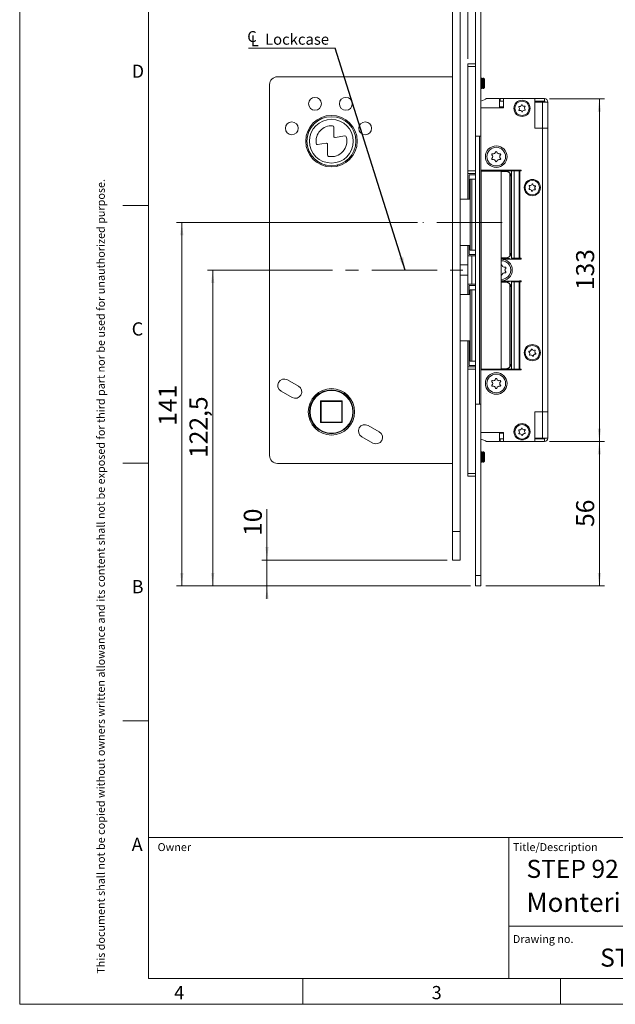
# Model space of a CAD drawing. Units: millimetres. Extents: x 0 to 210, y 0 to 297.
# Drawn here: x 0 to 116, y 0 to 191 of the extents above; entities that cross this region are included whole.
import ezdxf

# ---------------------------------------------------------------- set-up
doc = ezdxf.new("R2010")
doc.units = ezdxf.units.MM
doc.linetypes.add('CENTERX2', pattern=[20.32, 12.7, -2.54, 2.54, -2.54])
doc.styles.add('SLDTEXTSTYLE0', font='TXT', dxfattribs={"width": 0.75})
doc.dimstyles.new('SLDDIMSTYLE0', dxfattribs={"dimtxt": 3.5, "dimasz": 2.5, "dimexe": 0, "dimexo": 0.0625, "dimgap": 0.875, "dimtad": 1, "dimlfac": 2, "dimrnd": 1e-09, "dimzin": 12, "dimdsep": 46, "dimtxsty": 'SLDTEXTSTYLE0', "dimsah": 1, "dimcen": 0.09, "dimadec": 0, "dimazin": 3, "dimtfac": 1, "dimtofl": 0, "dimtmove": 0, "dimatfit": 3, "dimfxl": 0, "dimfrac": 2, "dimtolj": 1, "dimtzin": 12, "dimarcsym": 0})
doc.dimstyles.new('SLDDIMSTYLE1', dxfattribs={"dimtxt": 3.5, "dimasz": 2.5, "dimexe": 0, "dimexo": 0.0625, "dimgap": 0.875, "dimtad": 1, "dimlfac": 2, "dimrnd": 1e-09, "dimzin": 12, "dimdsep": 46, "dimtxsty": 'SLDTEXTSTYLE0', "dimsah": 1, "dimcen": 0.09, "dimadec": 0, "dimazin": 3, "dimtfac": 1, "dimtmove": 0, "dimatfit": 0, "dimfxl": 0, "dimfrac": 2, "dimtolj": 1, "dimtzin": 12, "dimarcsym": 0})
doc.dimstyles.new('SLDDIMSTYLE5', dxfattribs={"dimtxt": 0.18, "dimasz": 2.5, "dimexe": 0, "dimexo": 0.0625, "dimgap": 0, "dimtad": 0, "dimtih": 1, "dimtoh": 1, "dimdec": 0, "dimrnd": 1e-09, "dimzin": 0, "dimdsep": 46, "dimtxsty": 'Standard', "dimsah": 1, "dimcen": 0.09, "dimadec": 0, "dimazin": 0, "dimtfac": 2.5, "dimtdec": 0, "dimtofl": 0, "dimtmove": 0, "dimatfit": 3, "dimfxl": 0, "dimfrac": 2, "dimtolj": 1, "dimtzin": 0, "dimarcsym": 0})
doc.dimstyles.new('SLDDIMSTYLE6', dxfattribs={"dimtxt": 3.5, "dimasz": 2.5, "dimexe": 0, "dimexo": 0.0625, "dimgap": 0.875, "dimtad": 1, "dimlfac": 2, "dimrnd": 1e-09, "dimzin": 12, "dimdsep": 46, "dimtxsty": 'SLDTEXTSTYLE0', "dimsah": 1, "dimcen": 0.09, "dimadec": 0, "dimazin": 3, "dimtol": 1, "dimtp": 2, "dimtm": 2, "dimtfac": 1, "dimtdec": 0, "dimtmove": 0, "dimatfit": 0, "dimfxl": 0, "dimfrac": 2, "dimtolj": 1, "dimarcsym": 0})

# ---------------------------------------------------------------- blocks, each defined once
blk = doc.blocks.new('_D_20')
at = {"color": 7, "linetype": 'Continuous', "lineweight": 0}
for p, q in [((85.53, 199.69), (85.53, 212.12)), ((87.03, 183.44), (87.03, 212.12)), ((85.53, 211.12), (83.03, 211.12)), ((85.53, 211.12), (87.03, 211.12)), ((87.03, 211.12), (100.7, 211.12))]:
    blk.add_line(p, q, dxfattribs=at)
for points in [[(85.53, 211.12), (83.03, 211.43), (83.03, 210.81)], [(87.03, 211.12), (89.53, 210.81), (89.53, 211.43)]]:
    blk.add_solid(points, dxfattribs=at)
at = {"color": 7, "linetype": 'Continuous', "lineweight": 0, "char_height": 3.5, "attachment_point": 1, "style": 'SLDTEXTSTYLE0'}
for s, insert in [('±2', (95.57, 215.63)), ('3', (91.67, 215.63))]:
    blk.add_mtext(s, dxfattribs=dict(at, insert=insert))
blk = doc.blocks.new('_D_21')
at = {"color": 7, "linetype": 'Continuous', "lineweight": 0}
for p, q in [((48.02, 86.19), (48.02, 96.04)), ((83.03, 86.19), (47.02, 86.19)), ((48.02, 81.19), (48.02, 86.19)), ((87.53, 81.19), (47.02, 81.19)), ((48.02, 81.19), (48.02, 78.69))]:
    blk.add_line(p, q, dxfattribs=at)
for points in [[(48.02, 86.19), (48.33, 88.69), (47.71, 88.69)], [(48.02, 81.19), (47.71, 78.69), (48.33, 78.69)]]:
    blk.add_solid(points, dxfattribs=at)
at = {"color": 7, "linetype": 'Continuous', "lineweight": 0, "insert": (43.51, 90.87), "char_height": 3.5, "attachment_point": 1, "rotation": 90, "style": 'SLDTEXTSTYLE0'}
blk.add_mtext('10', dxfattribs=at)
blk = doc.blocks.new('_D_22')
at = {"color": 7, "linetype": 'Continuous', "lineweight": 0}
for p, q in [((77.26, 151.69), (30.48, 151.69)), ((31.48, 151.69), (31.48, 81.19)), ((87.53, 81.19), (30.48, 81.19))]:
    blk.add_line(p, q, dxfattribs=at)
for points in [[(31.48, 151.69), (31.17, 149.19), (31.79, 149.19)], [(31.48, 81.19), (31.79, 83.69), (31.17, 83.69)]]:
    blk.add_solid(points, dxfattribs=at)
at = {"color": 7, "linetype": 'Continuous', "lineweight": 0, "insert": (26.97, 112.24), "char_height": 3.5, "attachment_point": 1, "rotation": 90, "style": 'SLDTEXTSTYLE0'}
blk.add_mtext('141', dxfattribs=at)
blk = doc.blocks.new('_D_23')
at = {"color": 7, "linetype": 'Continuous', "lineweight": 0}
for p, q in [((56.28, 142.44), (36.48, 142.44)), ((37.48, 81.19), (37.48, 142.44)), ((87.53, 81.19), (36.48, 81.19))]:
    blk.add_line(p, q, dxfattribs=at)
for points in [[(37.48, 142.44), (37.17, 139.94), (37.79, 139.94)], [(37.48, 81.19), (37.79, 83.69), (37.17, 83.69)]]:
    blk.add_solid(points, dxfattribs=at)
at = {"color": 7, "linetype": 'Continuous', "lineweight": 0, "insert": (32.97, 106), "char_height": 3.5, "attachment_point": 1, "rotation": 90, "style": 'SLDTEXTSTYLE0'}
blk.add_mtext('122,5', dxfattribs=at)
blk = doc.blocks.new('_D_24')
at = {"color": 7, "linetype": 'Continuous', "lineweight": 0}
for p, q in [((102.88, 109.19), (113.55, 109.19)), ((112.55, 81.19), (112.55, 109.19)), ((90.53, 81.19), (113.55, 81.19))]:
    blk.add_line(p, q, dxfattribs=at)
for points in [[(112.55, 109.19), (112.24, 106.69), (112.86, 106.69)], [(112.55, 81.19), (112.86, 83.69), (112.24, 83.69)]]:
    blk.add_solid(points, dxfattribs=at)
at = {"color": 7, "linetype": 'Continuous', "lineweight": 0, "insert": (108.04, 92.61), "char_height": 3.5, "attachment_point": 1, "rotation": 90, "style": 'SLDTEXTSTYLE0'}
blk.add_mtext('56', dxfattribs=at)
blk = doc.blocks.new('_D_25')
at = {"color": 7, "linetype": 'Continuous', "lineweight": 0}
for p, q in [((102.88, 175.69), (113.55, 175.69)), ((112.55, 109.19), (112.55, 175.69)), ((102.88, 109.19), (113.55, 109.19))]:
    blk.add_line(p, q, dxfattribs=at)
for points in [[(112.55, 175.69), (112.24, 173.19), (112.86, 173.19)], [(112.55, 109.19), (112.86, 111.69), (112.24, 111.69)]]:
    blk.add_solid(points, dxfattribs=at)
at = {"color": 7, "linetype": 'Continuous', "lineweight": 0, "insert": (108.04, 138.56), "char_height": 3.5, "attachment_point": 1, "rotation": 90, "style": 'SLDTEXTSTYLE0'}
blk.add_mtext('133', dxfattribs=at)
blk = doc.blocks.new('SW_SYMBOL_MOD_CL')
at = {"color": 0, "linetype": 'Continuous', "lineweight": 0, "char_height": 783, "attachment_point": 5, "style": 'SLDTEXTSTYLE0'}
for s, insert in [('C', (400, 600)), ('L', (600, 300))]:
    blk.add_mtext(s, dxfattribs=dict(at, insert=insert))
blk = doc.blocks.new('SW_NOTE_1')
at = {"color": 0, "linetype": 'Continuous', "lineweight": 0}
blk.add_line((-16.79, 0), (0, 0), dxfattribs=at)
at = {"color": 0, "linetype": 'Continuous', "lineweight": 0, "xscale": 0.0027037109375, "yscale": 0.0027037109375, "zscale": 0.0027037109375}
blk.add_blockref('SW_SYMBOL_MOD_CL', (-17.22, 0.34), dxfattribs=at)
at = {"color": 0, "linetype": 'Continuous', "lineweight": 0, "insert": (-13.61, 2.77), "char_height": 2.117, "attachment_point": 1, "style": 'SLDTEXTSTYLE0'}
blk.add_mtext('Lockcase', dxfattribs=at)

msp = doc.modelspace()

# ---------------------------------------------------------------- linework, layer by layer
at = {"color": 7, "linetype": 'Continuous', "lineweight": 0}
for p, q in [((0, 0), (0, 297)), ((25, 5), (25, 292)), ((25, 5), (25, 292)), ((25, 155), (20, 155)), ((25, 105), (20, 105)), ((25, 55), (20, 55)), ((25, 32.3803), (205, 32.3803)), ((95, 32.3803), (95, 5)), ((95, 15.1685), (205, 15.1685)), ((205, 5), (25, 5)), ((55, 0), (55, 5)), ((105, 0), (105, 5)), ((210, 0), (0, 0))]:
    msp.add_line(p, q, dxfattribs=at)
at = {"color": 7, "linetype": 'Continuous', "lineweight": 15}
for p, q in [((88.5324, 201.6941), (88.5324, 168.4441)), ((89.5324, 201.6941), (89.5324, 168.4441)), ((84.0324, 193.1941), (84.0324, 91.6941)), ((85.5324, 193.1941), (85.5324, 91.6941)), ((88.5324, 185.058), (88.5168, 185.058)), ((88.5324, 185.0578), (88.5168, 185.0578)), ((88.5324, 185.0575), (88.5168, 185.0575)), ((88.5168, 184.6932), (88.5324, 184.6932)), ((87.0324, 182.4441), (88.5324, 182.4441)), ((87.0324, 181.9441), (87.0324, 182.4441)), ((88.5324, 181.9441), (87.0324, 181.9441)), ((87.0324, 181.9441), (87.0324, 161.6941)), ((50.0324, 179.9441), (84.0324, 179.9441)), ((89.6617, 179.6941), (89.5514, 179.503)), ((89.7264, 179.6941), (89.6617, 179.6941)), ((89.6617, 179.6941), (89.6617, 177.6941)), ((89.8367, 179.503), (89.7264, 179.6941)), ((89.7264, 179.6941), (89.7264, 177.6941)), ((90.0117, 179.6941), (89.9014, 179.503)), ((90.046, 179.6941), (90.0117, 179.6941)), ((90.0117, 179.6941), (90.0117, 177.6941)), ((90.2371, 179.503), (90.046, 179.6941)), ((90.046, 177.6941), (90.046, 179.6941)), ((48.5324, 106.4441), (48.5324, 178.4441)), ((89.5514, 179.503), (89.5324, 179.503)), ((89.5324, 177.8852), (89.5514, 177.8852)), ((89.5514, 179.503), (89.5514, 177.8852)), ((89.5514, 177.8852), (89.6617, 177.6941)), ((89.6617, 177.6941), (89.7264, 177.6941)), ((89.7264, 177.6941), (89.8367, 177.8852)), ((89.9014, 179.503), (89.8367, 179.503)), ((89.8367, 179.503), (89.8367, 177.8852)), ((89.8367, 177.8852), (89.9014, 177.8852)), ((89.9014, 179.503), (89.9014, 177.8852)), ((89.9014, 177.8852), (90.0117, 177.6941)), ((90.0117, 177.6941), (90.046, 177.6941)), ((90.046, 177.6941), (90.2371, 177.8852)), ((90.2371, 177.8852), (90.2371, 179.503)), ((90.5024, 175.5941), (89.5324, 175.2225)), ((89.5324, 173.9441), (93.9324, 173.9441)), ((90.5024, 175.5941), (90.5024, 175.6941)), ((93.1324, 175.6941), (90.5024, 175.6941)), ((93.1324, 175.6941), (93.1324, 173.9441)), ((93.1324, 174.0941), (93.9324, 174.0941)), ((93.2824, 175.1941), (93.2824, 175.6941)), ((93.9324, 175.6941), (93.2824, 175.6941)), ((93.2824, 175.1941), (93.9324, 175.1941)), ((93.9324, 173.9441), (93.9324, 175.6941)), ((100.0324, 175.6941), (93.9324, 175.6941)), ((96.2324, 175.7301), (96.2324, 175.6941)), ((96.2324, 175.7301), (98.5824, 175.7301)), ((98.5824, 175.6941), (98.5824, 175.7301)), ((100.0324, 175.6941), (100.0324, 169.9441)), ((100.0324, 175.1941), (100.0324, 175.6941)), ((101.8824, 175.6941), (100.0324, 175.6941)), ((101.8824, 175.1941), (100.0324, 175.1941)), ((100.0324, 175.0441), (100.0324, 169.9441)), ((101.5324, 175.0441), (100.0324, 175.0441)), ((101.5324, 175.0441), (101.5324, 169.9441)), ((101.5324, 175.0441), (102.5324, 175.0441)), ((101.8824, 175.1941), (101.8824, 175.6941)), ((102.5324, 175.0441), (102.5324, 169.9441)), ((60.9817, 168.392), (60.9817, 170.1868)), ((63.1255, 168.472), (61.2751, 168.1458)), ((88.5324, 116.4441), (88.5324, 168.4441)), ((88.5324, 168.4441), (89.2824, 168.4441)), ((89.2824, 168.4441), (89.2824, 116.4441)), ((89.5324, 168.4441), (89.2824, 168.4441)), ((89.5324, 168.4441), (89.5324, 116.4441)), ((100.0324, 169.9441), (101.5324, 169.9441)), ((101.5324, 169.9441), (101.5324, 114.9441)), ((101.5324, 169.9441), (102.5324, 169.9441)), ((102.5324, 114.9441), (102.5324, 169.9441)), ((57.8575, 166.7816), (59.486, 167.0687)), ((59.7794, 166.8225), (59.7794, 164.7405)), ((59.3774, 162.8366), (59.3339, 162.5898)), ((61.7301, 162.5896), (61.6866, 162.8364)), ((87.0324, 161.6941), (88.5324, 161.6941)), ((87.0324, 161.1941), (87.0324, 161.6941)), ((88.5324, 161.1941), (87.0324, 161.1941)), ((87.0324, 161.1941), (87.0324, 156.1941)), ((87.2824, 156.1941), (87.2824, 160.9441)), ((87.2824, 160.9441), (88.5324, 160.9441)), ((97.0324, 161.8191), (89.5324, 161.8191)), ((89.5324, 161.6941), (95.1324, 161.6941)), ((89.5901, 161.6441), (89.5324, 161.6441)), ((89.5901, 123.2441), (89.5901, 161.6441)), ((89.5901, 161.6441), (93.4725, 161.6441)), ((90.0324, 161.6441), (90.0324, 161.6941)), ((90.3605, 161.6941), (90.326, 161.6441)), ((90.4079, 161.6941), (90.371, 161.6441)), ((91.6938, 161.6441), (91.6569, 161.6941)), ((91.7388, 161.6441), (91.7043, 161.6941)), ((91.7824, 161.6941), (91.7824, 161.6441)), ((94.751, 161.6441), (93.4725, 161.6441)), ((93.4725, 161.6441), (93.4725, 123.2441)), ((93.4725, 161.5941), (94.3984, 161.5941)), ((93.7824, 161.6441), (93.7824, 161.6941)), ((94.3984, 161.5941), (94.4074, 161.5941)), ((94.751, 161.5334), (94.751, 161.6441)), ((95.1324, 161.6941), (95.1324, 161.8191)), ((96.4324, 161.6941), (95.1324, 161.6941)), ((95.2006, 145.1961), (95.2006, 161.192)), ((95.4025, 160.5941), (95.3997, 160.5941)), ((95.3997, 160.5941), (95.3997, 154.4758)), ((95.4025, 160.5941), (95.4025, 154.8191)), ((95.4754, 144.7191), (95.4754, 161.6691)), ((95.4754, 161.6691), (95.9869, 161.6691)), ((95.9869, 144.7191), (95.9869, 161.6691)), ((95.9869, 161.6691), (96.9604, 161.6691)), ((96.4324, 161.6941), (96.4324, 161.8191)), ((96.9604, 161.6691), (96.9604, 144.7191)), ((97.1309, 161.6691), (96.9604, 161.6691)), ((97.2884, 161.8266), (97.0324, 161.8266)), ((97.0324, 161.8266), (97.0324, 161.8191)), ((97.1309, 144.7191), (97.1309, 161.6691)), ((97.1309, 161.6691), (97.2884, 161.6691)), ((87.4475, 160.0941), (87.4475, 146.2941)), ((87.4475, 160.0941), (87.763, 160.0941)), ((87.763, 160.0941), (87.763, 146.2941)), ((87.763, 160.0941), (88.5324, 160.0941)), ((102.5504, 160.3441), (102.5324, 160.3441)), ((102.5504, 160.3441), (102.5504, 157.5441)), ((95.4025, 156.6587), (95.4754, 156.571)), ((102.5324, 157.5441), (102.5504, 157.5441)), ((87.4475, 156.1941), (85.5324, 156.1941)), ((95.3997, 154.4758), (95.4025, 154.8191)), ((95.4754, 156.5036), (95.4025, 156.6059)), ((95.4754, 156.4231), (95.4025, 156.5494)), ((95.4025, 155.8387), (95.4754, 155.965)), ((95.4025, 155.7823), (95.4754, 155.8846)), ((95.4754, 155.8171), (95.4025, 155.7294)), ((95.3981, 154.4672), (95.3981, 151.9209)), ((95.3981, 154.1941), (95.4754, 154.1941)), ((95.3981, 152.1941), (95.4754, 152.1941)), ((95.3997, 151.9123), (95.3997, 145.7941)), ((95.4025, 151.5691), (95.3997, 151.9123)), ((95.4025, 151.5691), (95.4025, 145.7941)), ((87.4475, 147.1941), (85.5324, 147.1941)), ((87.0324, 147.1941), (87.0324, 145.1941)), ((87.2824, 145.4441), (87.2824, 147.1941)), ((87.0324, 145.1941), (87.7824, 145.1941)), ((87.0324, 139.6941), (87.0324, 145.1941)), ((88.5324, 145.4441), (87.2824, 145.4441)), ((87.763, 146.2941), (87.4475, 146.2941)), ((88.5324, 146.2941), (87.763, 146.2941)), ((87.7824, 145.1941), (87.7824, 139.6941)), ((88.5324, 145.1941), (87.7824, 145.1941)), ((95.3997, 145.7941), (95.4025, 145.7941)), ((87.0324, 143.4441), (85.5324, 143.4441)), ((94.3984, 144.7941), (93.4725, 144.7941)), ((93.4725, 144.7441), (94.751, 144.7441)), ((93.4725, 144.6941), (95.1324, 144.6941)), ((93.4725, 144.5691), (97.0324, 144.5691)), ((93.7824, 144.6941), (93.7824, 144.7441)), ((94.4074, 144.7941), (94.3984, 144.7941)), ((94.751, 144.8548), (94.751, 144.7441)), ((95.1324, 144.6941), (95.1324, 144.5691)), ((95.4754, 144.7191), (95.9869, 144.7191)), ((96.9604, 144.7191), (95.9869, 144.7191)), ((96.9604, 144.7191), (97.1309, 144.7191)), ((97.0324, 144.5691), (97.0324, 144.5616)), ((97.0324, 144.5616), (97.2884, 144.5616)), ((97.2884, 144.7191), (97.1309, 144.7191)), ((102.5504, 143.8441), (102.5324, 143.8441)), ((102.5504, 143.8441), (102.5504, 141.0441)), ((87.0324, 141.4441), (85.5324, 141.4441)), ((87.7824, 139.6941), (87.0324, 139.6941)), ((87.0324, 139.6941), (87.0324, 137.6941)), ((87.2824, 137.6941), (87.2824, 139.4441)), ((87.2824, 139.4441), (88.5324, 139.4441)), ((88.5324, 139.6941), (87.7824, 139.6941)), ((97.0324, 140.3191), (93.4725, 140.3191)), ((93.4725, 140.1941), (95.1324, 140.1941)), ((94.751, 140.1441), (93.4725, 140.1441)), ((93.4725, 140.0941), (94.3984, 140.0941)), ((93.7824, 140.1441), (93.7824, 140.1941)), ((94.3984, 140.0941), (94.4074, 140.0941)), ((94.751, 140.0334), (94.751, 140.1441)), ((95.1324, 140.3191), (95.1324, 140.1941)), ((95.2006, 123.6961), (95.2006, 139.692)), ((95.4754, 123.2191), (95.4754, 140.1691)), ((95.4754, 140.1691), (95.9869, 140.1691)), ((95.9869, 123.2191), (95.9869, 140.1691)), ((95.9869, 140.1691), (96.9604, 140.1691)), ((96.9604, 140.1691), (96.9604, 123.2191)), ((97.1309, 140.1691), (96.9604, 140.1691)), ((97.2884, 140.3266), (97.0324, 140.3266)), ((97.0324, 140.3266), (97.0324, 140.3191)), ((97.1309, 123.2191), (97.1309, 140.1691)), ((97.1309, 140.1691), (97.2884, 140.1691)), ((102.5324, 141.0441), (102.5504, 141.0441)), ((87.4475, 137.6941), (85.5324, 137.6941)), ((87.4475, 138.5941), (87.4475, 124.7941)), ((87.4475, 138.5941), (87.763, 138.5941)), ((87.763, 138.5941), (87.763, 124.7941)), ((87.763, 138.5941), (88.5324, 138.5941)), ((95.4025, 139.0941), (95.3997, 139.0941)), ((95.3997, 139.0941), (95.3997, 132.9758)), ((95.4025, 139.0941), (95.4025, 133.3191)), ((95.3981, 132.9672), (95.3981, 130.4209)), ((95.3981, 132.6941), (95.4754, 132.6941)), ((95.3997, 132.9758), (95.4025, 133.3191)), ((95.3981, 130.6941), (95.4754, 130.6941)), ((95.3997, 130.4123), (95.3997, 124.2941)), ((95.4025, 130.0691), (95.3997, 130.4123)), ((95.4025, 130.0691), (95.4025, 124.2941)), ((87.4475, 128.6941), (85.5324, 128.6941)), ((87.0324, 128.6941), (87.0324, 123.6941)), ((87.2824, 123.9441), (87.2824, 128.6941)), ((95.4025, 129.1587), (95.4754, 129.071)), ((95.4754, 129.0036), (95.4025, 129.1059)), ((95.4754, 128.9231), (95.4025, 129.0494)), ((95.4025, 128.3387), (95.4754, 128.465)), ((95.4025, 128.2823), (95.4754, 128.3846)), ((95.4754, 128.3171), (95.4025, 128.2294)), ((102.5504, 127.3441), (102.5324, 127.3441)), ((102.5504, 127.3441), (102.5504, 124.5441)), ((87.763, 124.7941), (87.4475, 124.7941)), ((88.5324, 124.7941), (87.763, 124.7941)), ((95.3997, 124.2941), (95.4025, 124.2941)), ((102.5324, 124.5441), (102.5504, 124.5441)), ((87.0324, 123.6941), (88.5324, 123.6941)), ((87.0324, 123.1941), (87.0324, 123.6941)), ((88.5324, 123.1941), (87.0324, 123.1941)), ((87.0324, 123.1941), (87.0324, 102.9441)), ((88.5324, 123.9441), (87.2824, 123.9441)), ((89.5324, 123.2441), (89.5901, 123.2441)), ((89.5324, 123.1941), (95.1324, 123.1941)), ((89.5324, 123.0691), (97.0324, 123.0691)), ((93.4725, 123.2441), (89.5901, 123.2441)), ((90.0324, 123.1941), (90.0324, 123.2441)), ((90.326, 123.2441), (90.3605, 123.1941)), ((90.371, 123.2441), (90.4079, 123.1941)), ((91.6569, 123.1941), (91.6938, 123.2441)), ((91.7043, 123.1941), (91.7388, 123.2441)), ((91.7824, 123.2441), (91.7824, 123.1941)), ((94.3984, 123.2941), (93.4725, 123.2941)), ((93.4725, 123.2441), (94.751, 123.2441)), ((93.7824, 123.1941), (93.7824, 123.2441)), ((94.4074, 123.2941), (94.3984, 123.2941)), ((94.751, 123.3548), (94.751, 123.2441)), ((95.1324, 123.0691), (95.1324, 123.1941)), ((95.1324, 123.1941), (96.4324, 123.1941)), ((95.4754, 123.2191), (95.9869, 123.2191)), ((96.9604, 123.2191), (95.9869, 123.2191)), ((96.4324, 123.1941), (96.4324, 123.0691)), ((96.9604, 123.2191), (97.1309, 123.2191)), ((97.0324, 123.0691), (97.0324, 123.0616)), ((97.0324, 123.0616), (97.2884, 123.0616)), ((97.2884, 123.2191), (97.1309, 123.2191)), ((51.969, 121.134), (54.1465, 119.9058)), ((52.9183, 117.7283), (50.7408, 118.9565)), ((90.6193, 118.4947), (90.6199, 118.4947)), ((90.6193, 118.494), (90.6193, 118.4947)), ((90.6199, 118.494), (90.6193, 118.494)), ((90.6199, 118.4947), (90.6199, 118.494)), ((58.4324, 117.0441), (62.6324, 117.0441)), ((58.4324, 112.8441), (58.4324, 117.0441)), ((58.4324, 117.0441), (58.5324, 116.9441)), ((58.5324, 116.9441), (58.5324, 112.9441)), ((62.5324, 116.9441), (58.5324, 116.9441)), ((62.5324, 116.9441), (62.6324, 117.0441)), ((62.5324, 112.9441), (62.5324, 116.9441)), ((62.6324, 117.0441), (62.6324, 112.8441)), ((89.2824, 116.4441), (88.5324, 116.4441)), ((88.5324, 116.4441), (88.5324, 83.1941)), ((89.5324, 116.4441), (89.2824, 116.4441)), ((89.5324, 116.4441), (89.5324, 83.1941)), ((100.0324, 114.9441), (101.5324, 114.9441)), ((100.0324, 114.9441), (100.0324, 109.1941)), ((100.0324, 114.9441), (100.0324, 109.8441)), ((102.5324, 114.9441), (101.5324, 114.9441)), ((101.5324, 114.9441), (101.5324, 109.8441)), ((102.5324, 114.9441), (102.5324, 109.8441)), ((58.4324, 112.8441), (58.5324, 112.9441)), ((62.6324, 112.8441), (58.4324, 112.8441)), ((58.5324, 112.9441), (62.5324, 112.9441)), ((62.5324, 112.9441), (62.6324, 112.8441)), ((67.6465, 112.2912), (69.824, 111.0629)), ((93.9324, 110.9441), (89.5324, 110.9441)), ((93.1324, 110.9441), (93.1324, 109.1941)), ((93.9324, 110.7941), (93.1324, 110.7941)), ((93.9324, 109.1941), (93.9324, 110.9441)), ((68.5958, 108.8854), (66.4183, 110.1137)), ((90.5024, 109.2941), (89.5324, 109.6657)), ((90.5024, 109.1941), (90.5024, 109.2941)), ((93.1324, 109.1941), (90.5024, 109.1941)), ((93.2824, 109.6941), (93.2824, 109.1941)), ((93.9324, 109.6941), (93.2824, 109.6941)), ((93.2824, 109.1941), (93.9324, 109.1941)), ((100.0324, 109.1941), (93.9324, 109.1941)), ((96.2324, 109.1941), (96.2324, 109.1581)), ((98.5824, 109.1581), (96.2324, 109.1581)), ((98.5824, 109.1581), (98.5824, 109.1941)), ((100.0324, 109.8441), (101.5324, 109.8441)), ((100.0324, 109.6941), (100.0324, 109.1941)), ((101.8824, 109.6941), (100.0324, 109.6941)), ((101.8824, 109.1941), (100.0324, 109.1941)), ((102.5324, 109.8441), (101.5324, 109.8441)), ((101.8824, 109.6941), (101.8824, 109.1941)), ((89.5514, 107.003), (89.5324, 107.003)), ((89.6617, 107.1941), (89.5514, 107.003)), ((89.5514, 107.003), (89.5514, 105.3852)), ((89.7264, 107.1941), (89.6617, 107.1941)), ((89.6617, 107.1941), (89.6617, 105.1941)), ((89.8367, 107.003), (89.7264, 107.1941)), ((89.7264, 107.1941), (89.7264, 105.1941)), ((89.9014, 107.003), (89.8367, 107.003)), ((89.8367, 107.003), (89.8367, 105.3852)), ((90.0117, 107.1941), (89.9014, 107.003)), ((89.9014, 107.003), (89.9014, 105.3852)), ((90.046, 107.1941), (90.0117, 107.1941)), ((90.0117, 107.1941), (90.0117, 105.1941)), ((90.2371, 107.003), (90.046, 107.1941)), ((90.046, 105.1941), (90.046, 107.1941)), ((90.2371, 105.3852), (90.2371, 107.003)), ((89.5324, 105.3852), (89.5514, 105.3852)), ((89.5514, 105.3852), (89.6617, 105.1941)), ((89.6617, 105.1941), (89.7264, 105.1941)), ((89.7264, 105.1941), (89.8367, 105.3852)), ((89.8367, 105.3852), (89.9014, 105.3852)), ((89.9014, 105.3852), (90.0117, 105.1941)), ((90.0117, 105.1941), (90.046, 105.1941)), ((90.046, 105.1941), (90.2371, 105.3852)), ((50.0324, 104.9441), (84.0324, 104.9441)), ((87.0324, 102.9441), (88.5324, 102.9441)), ((87.0324, 102.4441), (87.0324, 102.9441)), ((88.5324, 102.4441), (87.0324, 102.4441)), ((88.5324, 100.195), (88.5168, 100.195)), ((88.5168, 99.8301), (88.5324, 99.8301)), ((85.5324, 91.6941), (84.0324, 91.6941)), ((84.0324, 91.6941), (84.0324, 86.1941)), ((85.5324, 91.6941), (85.5324, 86.1941)), ((84.0324, 86.1941), (85.5324, 86.1941)), ((89.5324, 83.1941), (88.5324, 83.1941)), ((88.5324, 83.1941), (88.5324, 81.1941)), ((89.5324, 83.1941), (89.5324, 81.1941)), ((89.5324, 81.1941), (88.5324, 81.1941)), ((88.5324, 81.1941), (88.5324, 81.1637)), ((88.5324, 81.1637), (89.5324, 81.1637)), ((89.5324, 81.1941), (89.5324, 81.1637))]:
    msp.add_line(p, q, dxfattribs=at)
at = {"color": 7, "linetype": 'CENTERX2', "lineweight": 0}
for p, q in [((93.678, 151.6941), (78.2621, 151.6941)), ((48.0324, 142.4441), (86.0324, 142.4441))]:
    msp.add_line(p, q, dxfattribs=at)
at = {"color": 7, "linetype": 'Continuous', "lineweight": 15, "flags": 128}
for points in [[(95.4025, 156.746), (95.4451, 156.7067), (95.4754, 156.6745)], [(95.4025, 156.3705), (95.4345, 156.1941), (95.4025, 156.0177)], [(95.4754, 155.7137), (95.4451, 155.6814), (95.4025, 155.6422)], [(95.4025, 129.246), (95.4451, 129.2067), (95.4754, 129.1745)], [(95.4025, 128.8705), (95.4345, 128.6941), (95.4025, 128.5177)], [(95.4754, 128.2137), (95.4451, 128.1814), (95.4025, 128.1422)]]:
    msp.add_lwpolyline(points, dxfattribs=at)
at = {"color": 7, "linetype": 'Continuous', "lineweight": 15}
for centre, radius in [((57.3324, 174.6941), 1.25), ((63.3324, 174.6941), 1.25), ((97.5324, 173.8191), 1.575), ((97.5324, 173.8191), 1.4), ((60.5324, 167.4441), 5), ((60.5324, 167.4441), 4.75), ((52.8324, 169.9441), 1.25), ((60.5324, 167.4441), 4.25), ((67.0824, 169.9441), 1.25), ((92.5324, 164.4441), 2.1), ((92.5324, 164.4441), 1.8125), ((99.5324, 158.4441), 1.575), ((99.5324, 158.4441), 1.4), ((99.5324, 126.4191), 1.575), ((99.5324, 126.4191), 1.4), ((92.5324, 120.4441), 2.1), ((92.5324, 120.4441), 1.8125), ((60.5324, 114.9441), 4.5), ((60.5324, 114.9441), 4.25), ((60.5324, 114.9441), 4.15), ((97.5324, 111.0691), 1.575), ((97.5324, 111.0691), 1.4)]:
    msp.add_circle(centre, radius, dxfattribs=at)
for centre, radius, start, end in [((50.0324, 178.4441), 1.5, 90, 180), ((96.9915, 174.0928), 0.0938, 76.221933, 230.093306), ((96.7253, 173.7745), 0.3211, 316.221933, 50.093306), ((97.0903, 174.4957), 0.3211, 256.221933, 350.093306), ((97.499, 174.4244), 0.0938, 16.221933, 170.093306), ((97.8974, 174.5403), 0.3211, 196.221933, 290.093306), ((98.0399, 174.1506), 0.0938, 316.221933, 110.093306), ((98.3395, 173.8636), 0.3211, 136.221933, 230.093306), ((101.8824, 175.0441), 0.65, 0, 90), ((101.8824, 175.0441), 0.15, 0, 90), ((97.0249, 173.4875), 0.0938, 136.221933, 290.093306), ((97.1674, 173.0979), 0.3211, 16.221933, 110.093306), ((97.5658, 173.2138), 0.0938, 196.221933, 350.093306), ((97.9745, 173.1424), 0.3211, 76.221933, 170.093306), ((98.0733, 173.5453), 0.0938, 256.221933, 50.093306), ((60.5324, 167.4441), 3, 85.843393, 188.706797), ((60.7317, 170.1868), 0.25, 0, 85.843393), ((60.5324, 167.4441), 3, 259.460087, 16.515836), ((61.2317, 168.392), 0.25, 180, 280), ((63.1689, 168.2258), 0.25, 16.515836, 100), ((57.8141, 167.0278), 0.25, 188.706797, 280), ((59.5294, 166.8225), 0.25, 0, 100), ((60.0294, 164.7405), 0.25, 180, 259.460087), ((91.7918, 164.8717), 0.1323, 73.064313, 226.935687), ((91.3921, 164.4441), 0.453, 313.064313, 46.935687), ((91.9623, 165.4316), 0.453, 253.064313, 346.935687), ((92.5324, 165.2993), 0.1323, 13.064313, 166.935687), ((93.1025, 165.4316), 0.453, 193.064313, 286.935687), ((93.6727, 164.4441), 0.453, 133.064313, 226.935687), ((93.273, 164.8717), 0.1323, 313.064313, 106.935687), ((91.7918, 164.0165), 0.1323, 133.064313, 286.935687), ((91.9623, 163.4566), 0.453, 13.064313, 106.935687), ((92.5324, 163.5889), 0.1323, 193.064313, 346.935687), ((93.1025, 163.4566), 0.453, 73.064313, 166.935687), ((93.273, 164.0165), 0.1323, 253.064313, 46.935687), ((97.2884, 161.7478), 0.0787, 270, 90), ((98.7259, 158.4976), 0.3211, 309.269507, 43.14088), ((99.0286, 158.7813), 0.0938, 69.269507, 223.14088), ((99.1755, 159.1693), 0.3211, 249.269507, 343.14088), ((99.5725, 159.049), 0.0938, 9.269507, 163.14088), ((99.982, 159.1158), 0.3211, 189.269507, 283.14088), ((100.3389, 158.3906), 0.3211, 129.269507, 223.14088), ((100.0763, 158.7118), 0.0938, 309.269507, 103.14088), ((98.9885, 158.1764), 0.0938, 129.269507, 283.14088), ((99.0828, 157.7723), 0.3211, 9.269507, 103.14088), ((99.4923, 157.8392), 0.0938, 189.269507, 343.14088), ((99.8893, 157.7189), 0.3211, 69.269507, 163.14088), ((100.0362, 158.1069), 0.0938, 249.269507, 43.14088), ((93.5324, 142.4441), 2.1, 0, 91.635777), ((93.5324, 142.4441), 1.8125, 268.104666, 91.895334), ((93.5324, 143.2993), 0.1323, 13.064313, 116.943306), ((94.1025, 143.4316), 0.453, 193.064313, 286.935687), ((97.2884, 144.6403), 0.0788, 270, 90), ((93.5324, 142.4441), 2.1, 268.364223, 0), ((93.5324, 141.5889), 0.1323, 243.056694, 346.935687), ((94.1025, 141.4566), 0.453, 73.064313, 166.935687), ((94.6727, 142.4441), 0.453, 133.064313, 226.935687), ((94.273, 142.8717), 0.1323, 313.064313, 106.935687), ((94.273, 142.0165), 0.1323, 253.064313, 46.935687), ((97.2884, 140.2478), 0.0787, 270, 90), ((98.9545, 126.6022), 0.0938, 85.477501, 239.348874), ((98.743, 126.2453), 0.3211, 325.477501, 59.348874), ((98.9872, 127.0158), 0.3211, 265.477501, 359.348874), ((99.4021, 127.0111), 0.0938, 25.477501, 179.348874), ((99.7766, 127.1896), 0.3211, 205.477501, 299.348874), ((100.0776, 125.8223), 0.3211, 85.477501, 179.348874), ((99.98, 126.8279), 0.0938, 325.477501, 119.348874), ((100.3218, 126.5928), 0.3211, 145.477501, 239.348874), ((100.1103, 126.2359), 0.0938, 265.477501, 59.348874), ((99.0848, 126.0102), 0.0938, 145.477501, 299.348874), ((99.2882, 125.6486), 0.3211, 25.477501, 119.348874), ((99.6627, 125.827), 0.0938, 205.477501, 359.348874), ((97.2884, 123.1403), 0.0788, 270, 90), ((51.3549, 120.0453), 1.25, 60.574939, 240.574939), ((91.7918, 120.8717), 0.1323, 73.064313, 226.935687), ((91.3921, 120.4441), 0.453, 313.064313, 46.935687), ((91.9623, 121.4316), 0.453, 253.064313, 346.935687), ((92.5324, 121.2993), 0.1323, 13.064313, 166.935687), ((93.1025, 121.4316), 0.453, 193.064313, 286.935687), ((93.6727, 120.4441), 0.453, 133.064313, 226.935687), ((93.273, 120.8717), 0.1323, 313.064313, 106.935687), ((53.5324, 118.8171), 1.25, 240.574939, 60.574939), ((91.7918, 120.0165), 0.1323, 133.064313, 286.935687), ((91.9623, 119.4566), 0.453, 13.064313, 106.935687), ((92.5324, 119.5889), 0.1323, 193.064313, 346.935687), ((93.1025, 119.4566), 0.453, 73.064313, 166.935687), ((93.273, 120.0165), 0.1323, 253.064313, 46.935687), ((67.0324, 111.2024), 1.25, 60.574939, 240.574939), ((69.2099, 109.9742), 1.25, 240.574939, 60.574939), ((96.9915, 111.3428), 0.0938, 76.221933, 230.093306), ((97.0249, 110.7375), 0.0938, 136.221933, 290.093306), ((96.7253, 111.0245), 0.3211, 316.221933, 50.093306), ((97.0903, 111.7457), 0.3211, 256.221933, 350.093306), ((97.499, 111.6744), 0.0938, 16.221933, 170.093306), ((97.8974, 111.7903), 0.3211, 196.221933, 290.093306), ((98.0399, 111.4006), 0.0938, 316.221933, 110.093306), ((98.3395, 111.1136), 0.3211, 136.221933, 230.093306), ((98.0733, 110.7953), 0.0938, 256.221933, 50.093306), ((97.1674, 110.3479), 0.3211, 16.221933, 110.093306), ((97.5658, 110.4638), 0.0938, 196.221933, 350.093306), ((97.9745, 110.3924), 0.3211, 76.221933, 170.093306), ((101.8824, 109.8441), 0.65, 270, 0), ((101.8824, 109.8441), 0.15, 270, 0), ((50.0324, 106.4441), 1.5, 180, 270)]:
    msp.add_arc(centre, radius, start, end, dxfattribs=at)
for centre, major_axis, ratio, start_param, end_param in [((94.4074, 160.5941), (1.0016, 0), 0.99837204, 1.22057831, 1.57079633), ((94.4107, 160.5941), (0, 1), 0.9918021, 4.71238898, 5.93296729), ((94.8997, 153.9839), (0.498, 0.498), 0.0895933, 6.1135682, 6.1923373), ((94.8997, 152.4042), (-0.498, 0.498), 0.0895933, 3.23244066, 3.31120976), ((94.4107, 145.7941), (0, 1), 0.9918021, 3.49181067, 4.71238898), ((94.4074, 145.7941), (1.0016, 0), 0.99837204, 4.71238898, 5.06260699), ((94.4074, 139.0941), (1.0016, 0), 0.99837204, 1.22057831, 1.57079633), ((94.4107, 139.0941), (0, 1), 0.9918021, 4.71238898, 5.93296729), ((94.8997, 132.4839), (0.498, 0.498), 0.0895933, 6.1135682, 6.1923373), ((94.8997, 130.9042), (-0.498, 0.498), 0.0895933, 3.23244066, 3.31120976), ((94.4107, 124.2941), (0, 1), 0.9918021, 3.49181067, 4.71238898), ((94.4074, 124.2941), (1.0016, 0), 0.99837204, 4.71238898, 5.06260699)]:
    msp.add_ellipse(centre, major_axis=major_axis, ratio=ratio, start_param=start_param, end_param=end_param, dxfattribs=at)
for points, knots in [([(95.2006, 161.192), (95.1729, 161.2263), (95.1169, 161.2956), (95.0293, 161.3728), (94.9465, 161.4323), (94.8711, 161.477), (94.791, 161.5154), (94.6875, 161.5541), (94.5826, 161.5792), (94.4788, 161.5922), (94.4253, 161.5934), (94.3984, 161.5941)], [0, 0, 0, 0, 0.1413635, 0.28487421, 0.3794095, 0.47451034, 0.57140074, 0.66892191, 0.83260848, 0.91605867, 1, 1, 1, 1]), ([(95.2006, 161.192), (95.2314, 161.1463), (95.2938, 161.0536), (95.3536, 160.9056), (95.391, 160.7529), (95.3996, 160.6485), (95.3997, 160.5953), (95.3997, 160.5941)], [0, 0, 0, 0, 0.24306251, 0.49281186, 0.74125994, 0.99407942, 1, 1, 1, 1]), ([(94.3984, 144.7941), (94.4287, 144.7949), (94.4894, 144.7965), (94.5793, 144.8092), (94.6679, 144.8296), (94.7534, 144.8577), (94.8348, 144.8927), (94.9121, 144.9344), (94.9862, 144.9831), (95.0603, 145.042), (95.1334, 145.1117), (95.1781, 145.1679), (95.2006, 145.1961)], [0, 0, 0, 0, 0.094640846, 0.190009567, 0.287559509, 0.385812815, 0.480434347, 0.575638872, 0.672641252, 0.770256283, 0.884574203, 1, 1, 1, 1]), ([(95.3997, 145.7941), (95.3997, 145.7928), (95.3996, 145.7405), (95.3911, 145.6361), (95.3543, 145.4847), (95.2944, 145.3358), (95.2321, 145.2431), (95.2006, 145.1961)], [0, 0, 0, 0, 0.005920613, 0.254449238, 0.507190021, 0.750607333, 1, 1, 1, 1]), ([(95.2006, 139.692), (95.1729, 139.7263), (95.1169, 139.7956), (95.0293, 139.8728), (94.9465, 139.9323), (94.8711, 139.977), (94.791, 140.0154), (94.6875, 140.0541), (94.5826, 140.0792), (94.4788, 140.0922), (94.4253, 140.0934), (94.3984, 140.0941)], [0, 0, 0, 0, 0.1413635, 0.28487421, 0.3794095, 0.47451034, 0.57140074, 0.66892191, 0.83260848, 0.91605867, 1, 1, 1, 1]), ([(95.2006, 139.692), (95.2314, 139.6463), (95.2938, 139.5536), (95.3536, 139.4056), (95.391, 139.2529), (95.3996, 139.1485), (95.3997, 139.0953), (95.3997, 139.0941)], [0, 0, 0, 0, 0.24306251, 0.49281186, 0.74125994, 0.99407942, 1, 1, 1, 1]), ([(95.3997, 124.2941), (95.3997, 124.2928), (95.3996, 124.2405), (95.3911, 124.1361), (95.3543, 123.9847), (95.2944, 123.8358), (95.2321, 123.7431), (95.2006, 123.6961)], [0, 0, 0, 0, 0.00592061, 0.25444924, 0.50719002, 0.75060733, 1, 1, 1, 1]), ([(94.3984, 123.2941), (94.4287, 123.2949), (94.4894, 123.2965), (94.5793, 123.3092), (94.6679, 123.3296), (94.7534, 123.3577), (94.8348, 123.3927), (94.9121, 123.4344), (94.9862, 123.4831), (95.0603, 123.542), (95.1334, 123.6117), (95.1781, 123.6679), (95.2006, 123.6961)], [0, 0, 0, 0, 0.09464085, 0.19000957, 0.28755951, 0.38581282, 0.48043435, 0.57563887, 0.67264125, 0.77025628, 0.8845742, 1, 1, 1, 1])]:
    msp.add_open_spline(points, degree=3, knots=knots, dxfattribs=at)

# ---------------------------------------------------------------- block references
at = {"color": 7, "linetype": 'Continuous', "lineweight": 0}
msp.add_blockref('SW_NOTE_1', (61.246, 185.5036), dxfattribs=at)

# ---------------------------------------------------------------- texts
at = {"color": 7, "linetype": 'Continuous', "lineweight": 0, "attachment_point": 1, "style": 'SLDTEXTSTYLE0'}
for s, insert, char_height in [('D', (21.75, 182.3032), 2.5625), ('C', (21.75, 132.3032), 2.5625), ('B', (21.75, 82.3032), 2.5625), ('A', (21.75, 32.3032), 2.5625), ('Owner', (26.7769, 31.2672), 1.538), ('Title/Description', (95.7578, 31.2672), 1.538), ('STEP 92 med plan stolpe plös 17,5mm', (98.4044, 28.0262), 3.5), ('Montering för Modul', (98.4044, 21.6315), 3.704167), ('Drawing no.', (95.7578, 13.434), 1.538), ('ST9526', (112.7041, 10.806), 3.5), ('4', (30, 3.5532), 2.5625), ('3', (80, 3.5532), 2.5625)]:
    msp.add_mtext(s, dxfattribs=dict(at, insert=insert, char_height=char_height))
at = {"color": 7, "linetype": 'Continuous', "lineweight": 0, "insert": (14.9939, 5.9169), "char_height": 1.5375, "attachment_point": 1, "rotation": 90, "style": 'SLDTEXTSTYLE0'}
msp.add_mtext('This document shall not be copied without owners written allowance and its content shall not be exposed for third part nor be used for unauthorized purpose.', dxfattribs=at)

# ---------------------------------------------------------------- dimensions: what is measured, and where the dimension line sits
at = {"color": 7, "linetype": 'Continuous', "lineweight": 0}
dim = msp.add_linear_dim(base=(87.0324, 211.1211), p1=(85.5324, 198.6941), p2=(87.0324, 182.4441), dimstyle='SLDDIMSTYLE6', dxfattribs=at)
dim.commit()
dim.dimension.update_dxf_attribs({"geometry": '_D_20', "text_midpoint": (96.1822, 211.1211), "dimtype": 160})
for base, p1, p2, dimstyle, picture, middle in [((112.5504, 175.6941), (101.8824, 109.1941), (101.8824, 175.6941), 'SLDDIMSTYLE0', '_D_25', (112.5504, 142.4441)), ((31.4824, 81.1941), (78.2621, 151.6941), (88.5324, 81.1941), 'SLDDIMSTYLE0', '_D_22', (31.4824, 116.1191)), ((37.4824, 142.4441), (88.5324, 81.1941), (57.2805, 142.4441), 'SLDDIMSTYLE0', '_D_23', (37.4824, 111.8191)), ((112.5504, 109.1941), (89.5324, 81.1941), (101.8824, 109.1941), 'SLDDIMSTYLE0', '_D_24', (112.5504, 95.1941)), ((48.0218, 86.1941), (88.5324, 81.1941), (84.0324, 86.1941), 'SLDDIMSTYLE1', '_D_21', (48.0218, 93.4574))]:
    dim = msp.add_linear_dim(base=base, p1=p1, p2=p2, angle=90, dimstyle=dimstyle, dxfattribs=at)
    dim.commit()
    dim.dimension.update_dxf_attribs({"geometry": picture, "text_midpoint": middle, "dimtype": 160})

# ---------------------------------------------------------------- leaders
msp.add_leader([(74.8405, 142.4441), (61.246, 185.5036)], dimstyle='SLDDIMSTYLE5', dxfattribs=at)

doc.saveas('drawing.dxf')
